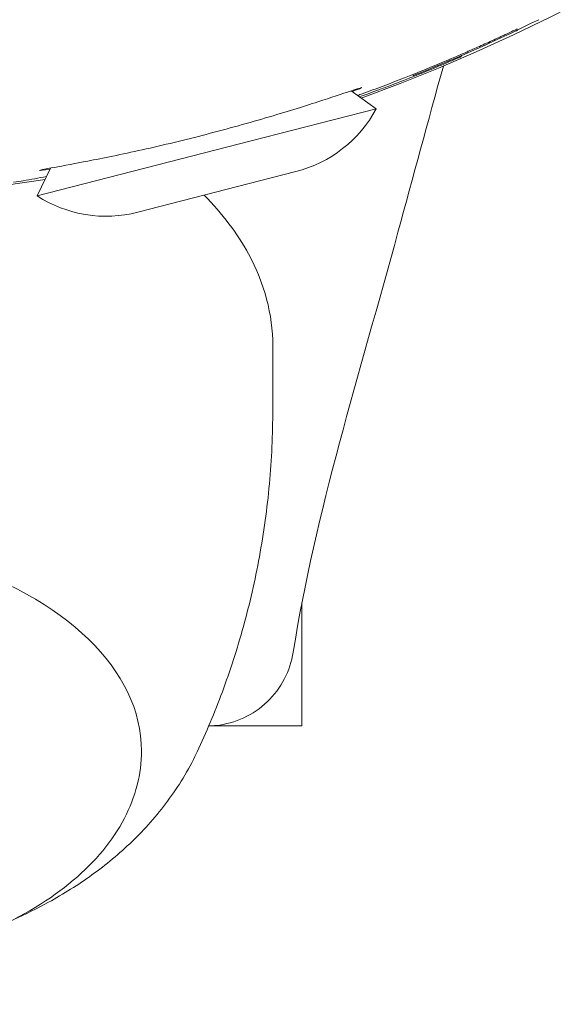
# Model space of a CAD drawing. Units: millimetres. Extents: x -2554 to 3833, y -3154 to 3652.
# Drawn here: x -992 to -973, y 904 to 938 of the extents above; entities that cross this region are included whole.
import ezdxf

# ---------------------------------------------------------------- set-up
doc = ezdxf.new("R2010")
doc.units = ezdxf.units.MM
doc.header["$LTSCALE"] = 0.2
doc.header["$MEASUREMENT"] = 0
doc.header["$PDMODE"] = 1
doc.layers.add('HAGS-Dim Plan', color=7, linetype='Continuous', lineweight=100)
doc.styles.get("Standard").update_dxf_attribs({"font": 'g13f12d.shx', "height": 300})
doc.dimstyles.new('HAGS - Dim Plan', dxfattribs={"dimtxt": 300, "dimasz": 200, "dimexe": 0.18, "dimexo": 0.0625, "dimgap": 150, "dimtad": 0, "dimlfac": 0.001, "dimrnd": 0.05, "dimzin": 1, "dimdsep": 46, "dimtxsty": 'Standard', "dimblk": 'HAGS - Dim Plan arrow', "dimcen": 0.1, "dimse1": 1, "dimse2": 1, "dimclrd": 1, "dimadec": 0, "dimazin": 0, "dimtfac": 1, "dimtofl": 0, "dimtmove": 0, "dimatfit": 3, "dimfxl": 1, "dimtolj": 1, "dimtzin": 0, "dimarcsym": 0})

# ---------------------------------------------------------------- blocks, each defined once
blk = doc.blocks.new('HAGS - Dim Plan arrow')
at = {"color": 1, "lineweight": 0}
blk.add_lwpolyline([(0, 0, 0, 0.35, 0), (-1, 0, 0.015, 0.015, 0)], format="xyseb", dxfattribs=at)
blk = doc.blocks.new('*D7')
at = {"layer": 'Defpoints', "color": 0, "transparency": 16777216}
for p in [(-2554.176, 3455.017), (-2554.176, 20.395), (2555.824, 20.395)]:
    blk.add_point(p, dxfattribs=at)
at = {"layer": 'HAGS-Dim Plan', "color": 1, "lineweight": -2, "transparency": 16777216}
for p, q in [((-2354.176, 3455.017), (-574.613, 3455.017)), ((2355.824, 3455.017), (576.26, 3455.017))]:
    blk.add_line(p, q, dxfattribs=at)
at = {"layer": 'HAGS-Dim Plan', "color": 1, "lineweight": -2, "transparency": 16777216, "xscale": 200, "yscale": 200, "zscale": 200, "rotation": 180}
blk.add_blockref('HAGS - Dim Plan arrow', (-2554.176, 3455.017), dxfattribs=at)
at = {"layer": 'HAGS-Dim Plan', "color": 1, "lineweight": -2, "transparency": 16777216, "xscale": 200, "yscale": 200, "zscale": 200}
blk.add_blockref('HAGS - Dim Plan arrow', (2555.824, 3455.017), dxfattribs=at)
at = {"layer": 'HAGS-Dim Plan', "color": 0, "lineweight": 50, "transparency": 16777216, "insert": (0.824, 3455.017), "char_height": 300, "attachment_point": 5}
blk.add_mtext('\\A1;5.10m', dxfattribs=at)
blk = doc.blocks.new('*D8')
at = {"layer": 'Defpoints', "color": 0, "transparency": 16777216}
for p in [(1087.591, 3073.214), (-1084.414, 791.612, 2431.559), (1087.591, 791.612, 2431.559)]:
    blk.add_point(p, dxfattribs=at)
at = {"layer": 'HAGS-Dim Plan', "color": 1, "lineweight": -2, "transparency": 16777216}
for p, q in [((-884.414, 3073.214), (-577.657, 3073.214)), ((887.591, 3073.214), (580.834, 3073.214))]:
    blk.add_line(p, q, dxfattribs=at)
at = {"layer": 'HAGS-Dim Plan', "color": 1, "lineweight": -2, "transparency": 16777216, "xscale": 200, "yscale": 200, "zscale": 200, "rotation": 180}
blk.add_blockref('HAGS - Dim Plan arrow', (-1084.414, 3073.214), dxfattribs=at)
at = {"layer": 'HAGS-Dim Plan', "color": 1, "lineweight": -2, "transparency": 16777216, "xscale": 200, "yscale": 200, "zscale": 200}
blk.add_blockref('HAGS - Dim Plan arrow', (1087.591, 3073.214), dxfattribs=at)
at = {"layer": 'HAGS-Dim Plan', "color": 0, "lineweight": 50, "transparency": 16777216, "insert": (1.589, 3073.214), "char_height": 300, "attachment_point": 5}
blk.add_mtext('\\A1;2.15m', dxfattribs=at)

msp = doc.modelspace()

# ---------------------------------------------------------------- linework, layer by layer
at = {"lineweight": 0}
for p, q in [((-974.996, 937.124), (-974.996, 937.124)), ((-974.809, 937.213), (-974.809, 937.213)), ((-980.313, 935.177), (-979.454, 934.563)), ((-983.741, 933.461), (-979.454, 934.563)), ((-991.077, 931.576), (-983.741, 933.461)), ((-990.621, 932.529), (-991.077, 931.576)), ((-984.205, 931.896), (-982.205, 932.41)), ((-987.629, 931.017), (-984.205, 931.896)), ((-983, 926.438), (-983, 924.258)), ((-982, 917.634), (-982, 913.406)), ((-985.195, 913.406), (-982, 913.406))]:
    msp.add_line(p, q, dxfattribs=at)
at = {"lineweight": 0, "extrusion": (0, 0, -1)}
for centre, radius, start, end in [((1000, 990.406), 58.984, 165.58786, 250.14399), ((1000, 990.406), 58.984, 261.03173, 345.58786), ((1000, 990.406), 58.895, 243.67878, 248.07451), ((1000, 990.406), 58.857, 244.65905, 244.86049), ((976.62, 936.427), 0.1, 201.3697, 246.3364), ((983.29, 936.63), 4.357, 208.3291, 255.5879), ((988.713, 935.237), 4.357, 255.5879, 302.8466)]:
    msp.add_arc(centre, radius, start, end, dxfattribs=at)
at = {"lineweight": 0}
for centre, major_axis, ratio, start_param, end_param in [((-974.667, 937.389), (0.0969, 0.0249), 0.99996, -1.48163, -1.376598), ((-1003.021, 990.407), (55.088, -26.856), 0.951977, -0.681667, -0.673809), ((-976.393, 936.601), (0.04, -0.0917), 0.23813, 0, 0.008985), ((-978.232, 935.754), (0.0369, -0.0929), 0.107287, 0, 0.008777), ((-978.232, 935.754), (0.0369, -0.0929), 0.128743, 0, 0.0088), ((-1114.247, 1429.307), (127.477, -496.191), 0.337915, -0.028249, -0.023581), ((-1000, 912.551), (12.5, 0), 0.589979, 0, 2.183226), ((-1000, 914.869), (14.95, 0), 0.589979, -0.275225, -0.269192)]:
    msp.add_ellipse(centre, major_axis=major_axis, ratio=ratio, start_param=start_param, end_param=end_param, dxfattribs=at)
at = {"lineweight": 0, "extrusion": (0, 0, -1)}
for centre, major_axis, ratio, start_param, end_param in [((-975.004, 937.12), (0.174, 0.082), 0.005902, -2.414653, -1.523977), ((-974.655, 937.339), (-0.0969, -0.0249), 0.99996, -1.764827, -1.570716), ((-974.655, 937.339), (0.0308, -0.0951), 0.997831, -0.13295, 0.000003), ((-1004.801, 922.82), (30.189, 14.429), 0.000668, -0.005004, 0.000132), ((-1034.198, 909.188), (58.612, 27.652), 0.002307, -0.106582, -0.105641), ((-984.72, 931.941), (10.375, 5.408), 0.02402, -0.446223, -0.444657), ((-976.62, 936.427), (0.0401, -0.0916), 0.440119, 0, 0.009719), ((-976.393, 936.601), (0.04, -0.0917), 0.000067, 0, 0.000268), ((-976.393, 936.601), (0.04, -0.0917), 0.265945, -0.009053, 0), ((-978.232, 935.754), (0.0369, -0.0929), 0.000048, 0, 0.000191)]:
    msp.add_ellipse(centre, major_axis=major_axis, ratio=ratio, start_param=start_param, end_param=end_param, dxfattribs=at)
at = {"lineweight": 0}
for points, knots in [([(-974.809, 937.213), (-974.761, 937.235), (-974.713, 937.258), (-974.679, 937.274), (-974.645, 937.29), (-974.624, 937.299), (-974.624, 937.299)], [0, 0, 0, 0, 0.0001588287, 0.0001588287, 0.0001588287, 0.0003176573, 0.0003176573, 0.0003176573, 0.0003176573]), ([(-975.41, 936.93), (-975.39, 936.94), (-975.37, 936.949), (-975.35, 936.958), (-975.288, 936.987), (-975.228, 937.015), (-975.179, 937.038), (-975.163, 937.046), (-975.148, 937.053), (-975.134, 937.059)], [0, 0, 0, 0, 0.0000654162, 0.0000654162, 0.0000654162, 0.0002694617, 0.0002694617, 0.0002694617, 0.0003360672, 0.0003360672, 0.0003360672, 0.0003360672]), ([(-974.624, 937.244), (-974.627, 937.243), (-974.63, 937.242), (-974.637, 937.241), (-974.64, 937.24), (-974.647, 937.239), (-974.652, 937.239), (-974.658, 937.239), (-974.661, 937.239), (-974.663, 937.239)], [0, 0, 0, 0, 0.02732469, 0.02732469, 0.04033953, 0.04033953, 0.05439558, 0.05439558, 0.06232781, 0.06232781, 0.06232781, 0.06232781]), ([(-979.216, 935.343), (-978.731, 935.527), (-978.249, 935.716), (-977.771, 935.911), (-977.293, 936.106), (-976.816, 936.307), (-976.352, 936.509)], [0, 0, 0, 0, 0.00155043, 0.00155043, 0.00155043, 0.003100861, 0.003100861, 0.003100861, 0.003100861]), ([(-978.195, 935.661), (-977.916, 935.772), (-977.64, 935.885), (-977.231, 936.055), (-977.095, 936.113), (-976.833, 936.225), (-976.705, 936.281), (-976.581, 936.335)], [0, 0, 0, 0, 0.000893803, 0.000893803, 0.001340704, 0.001340704, 0.001787605, 0.001787605, 0.001787605, 0.001787605]), ([(-976.536, 936.387), (-976.537, 936.385), (-976.539, 936.383), (-976.543, 936.378), (-976.546, 936.375), (-976.554, 936.369), (-976.558, 936.366), (-976.563, 936.363), (-976.564, 936.362), (-976.568, 936.36), (-976.569, 936.359), (-976.573, 936.357), (-976.575, 936.356), (-976.578, 936.355)], [0.0913703, 0.0913703, 0.0913703, 0.0913703, 0.0976786, 0.0976786, 0.1119437, 0.1119437, 0.1304427, 0.1304427, 0.1449093, 0.1449093, 0.1640969, 0.1640969, 0.1998916, 0.1998916, 0.1998916, 0.1998916]), ([(-977.154, 936.026), (-977.675, 934.128), (-978.194, 932.229), (-980.016, 925.524), (-981.549, 920.684), (-982.299, 915.938)], [2.947433, 2.947433, 2.947433, 2.947433, 10.000007, 10.000007, 27.855709, 27.855709, 27.855709, 27.855709]), ([(-980.03, 934.975), (-979.946, 935.004), (-979.857, 935.035), (-979.764, 935.069), (-979.653, 935.109), (-979.534, 935.152), (-979.41, 935.197), (-979.286, 935.242), (-979.158, 935.29), (-979.027, 935.339), (-978.764, 935.439), (-978.482, 935.547), (-978.195, 935.661)], [0.001451763, 0.001451763, 0.001451763, 0.001451763, 0.001839099, 0.001839099, 0.001839099, 0.002299138, 0.002299138, 0.002299138, 0.002759269, 0.002759269, 0.002759269, 0.003679763, 0.003679763, 0.003679763, 0.003679763]), ([(-978.008, 935.771), (-978.028, 935.763), (-978.048, 935.755), (-978.085, 935.74), (-978.103, 935.732), (-978.134, 935.72), (-978.149, 935.714), (-978.172, 935.704), (-978.181, 935.7), (-978.187, 935.698), (-978.188, 935.697), (-978.188, 935.697)], [0, 0, 0, 0, 0.0638416, 0.0638416, 0.1266206, 0.1266206, 0.191178, 0.191178, 0.2555059, 0.2555059, 0.2800382, 0.2800382, 0.2800382, 0.2800382]), ([(-979.95, 935.289), (-979.957, 935.293), (-980.084, 935.253), (-980.601, 935.082), (-980.997, 934.95), (-981.939, 934.646), (-982.556, 934.451), (-983.933, 934.046), (-984.694, 933.836), (-986.136, 933.466), (-986.904, 933.283), (-988.305, 932.974), (-988.94, 932.846), (-989.912, 932.659), (-990.322, 932.584), (-990.858, 932.484), (-990.988, 932.458), (-990.993, 932.451)], [-1.755187, -1.755187, -1.755187, -1.755187, -1.543111, -1.543111, -1.326573, -1.326573, -1.103199, -1.103199, -0.879824, -0.879824, -0.65645, -0.65645, -0.433076, -0.433076, -0.216538, -0.216538, -0.004462, -0.004462, -0.004462, -0.004462]), ([(-980.277, 935.151), (-980.054, 935.237), (-979.947, 935.283), (-979.95, 935.289), (-979.95, 935.289), (-979.95, 935.289)], [-1.9618499, -1.9618499, -1.9618499, -1.9618499, -1.7596487, -1.7596487, -1.7551869, -1.7551869, -1.7551869, -1.7551869]), ([(-980.092, 935.019), (-980.039, 935.038), (-979.986, 935.057), (-979.933, 935.077), (-979.698, 935.162), (-979.459, 935.251), (-979.216, 935.343)], [0.0021493893, 0.0021493893, 0.0021493893, 0.0021493893, 0.0023248086, 0.0023248086, 0.0023248086, 0.0031000059, 0.0031000059, 0.0031000059, 0.0031000059]), ([(-990.993, 932.451), (-990.993, 932.451), (-990.993, 932.451), (-990.993, 932.451), (-990.992, 932.445), (-990.876, 932.456), (-990.64, 932.488)], [-0.0044618, -0.0044618, -0.0044618, -0.0044618, 0, 0, 0, 0.2022011, 0.2022011, 0.2022011, 0.2022011]), ([(-983, 926.438), (-983, 927.509), (-983.284, 928.577), (-984.215, 930.292), (-984.726, 930.969), (-985.35, 931.602)], [0, 0, 0, 0, 0.3098521, 0.3098521, 0.5267371, 0.5267371, 0.5267371, 0.5267371]), ([(-985.589, 912.524), (-985.283, 913.177), (-984.994, 913.864), (-984.462, 915.299), (-984.219, 916.047), (-983.792, 917.594), (-983.608, 918.392), (-983.309, 920.026), (-983.193, 920.861), (-983.039, 922.55), (-983, 923.404), (-983, 924.258)], [6.0139937, 6.0139937, 6.0139937, 6.0139937, 6.067832, 6.067832, 6.1216703, 6.1216703, 6.1755087, 6.1755087, 6.229347, 6.229347, 6.2831853, 6.2831853, 6.2831853, 6.2831853]), ([(-982.299, 915.937), (-982.35, 915.617), (-982.454, 915.301), (-982.755, 914.726), (-982.956, 914.46), (-983.427, 914.011), (-983.702, 913.823), (-984.292, 913.549), (-984.613, 913.459), (-985.022, 913.414), (-985.109, 913.409), (-985.195, 913.407)], [0, 0, 0, 0, 0.972291, 0.972291, 1.947556, 1.947556, 2.922715, 2.922715, 3.897882, 3.897882, 4.156809, 4.156809, 4.156809, 4.156809]), ([(-987.5, 912.551), (-987.5, 911.763), (-987.702, 910.977), (-988.486, 909.471), (-989.083, 908.755), (-990.623, 907.453), (-991.582, 906.873), (-993.751, 905.926), (-994.964, 905.56), (-997.514, 905.077), (-998.851, 904.96), (-1001.517, 904.984), (-1002.846, 905.124), (-1005.367, 905.651), (-1006.558, 906.037), (-1007.95, 906.681), (-1008.266, 906.843), (-1008.568, 907.015)], [0, 0, 0, 0, 0.298143, 0.298143, 0.609287, 0.609287, 0.933887, 0.933887, 1.260341, 1.260341, 1.585833, 1.585833, 1.910897, 1.910897, 2.236469, 2.236469, 2.337085, 2.337085, 2.337085, 2.337085]), ([(-991.88, 906.773), (-991.474, 906.953), (-991.075, 907.149), (-990.173, 907.644), (-989.675, 907.956), (-988.717, 908.647), (-988.257, 909.028), (-987.387, 909.868), (-986.977, 910.328), (-986.231, 911.335), (-985.895, 911.883), (-985.613, 912.472)], [5.3574164, 5.3574164, 5.3574164, 5.3574164, 5.461447, 5.461447, 5.5980754, 5.5980754, 5.7347038, 5.7347038, 5.8713322, 5.8713322, 6.0079606, 6.0079606, 6.0079606, 6.0079606])]:
    msp.add_open_spline(points, degree=3, knots=knots, dxfattribs=at)
for points in [[(-974.688, 937.244), (-974.688, 937.244), (-974.688, 937.244), (-974.688, 937.244)], [(-975.919, 936.7), (-975.754, 936.774), (-975.587, 936.849), (-975.417, 936.927)], [(-991.889, 932.044), (-991.752, 932.065), (-991.642, 932.083), (-991.559, 932.097)], [(-991.559, 932.097), (-991.558, 932.098), (-991.558, 932.098), (-991.557, 932.098)], [(-982.299, 915.937), (-982.299, 915.937), (-982.299, 915.938), (-982.299, 915.938)]]:
    msp.add_open_spline(points, degree=3, dxfattribs=at)

# ---------------------------------------------------------------- dimensions: what is measured, and where the dimension line sits
at = {"layer": 'HAGS-Dim Plan', "lineweight": 50}
for base, p1, p2, picture, middle in [((-2554.176, 3455.017, -230.5), (2555.824, 20.395, -230.5), (-2554.176, 20.395, -230.5), '*D7', (0.824, 3455.017, -230.5)), ((1087.591, 3073.214, -230.5), (-1084.414, 791.612, 2201.059), (1087.591, 791.612, 2201.059), '*D8', (1.589, 3073.214, -230.5))]:
    dim = msp.add_linear_dim(base=base, p1=p1, p2=p2, dimstyle='HAGS - Dim Plan', override={"dimpost": 'm'}, dxfattribs=at)
    dim.commit()
    dim.dimension.update_dxf_attribs({"geometry": picture, "text_midpoint": middle})

doc.saveas('drawing.dxf')
